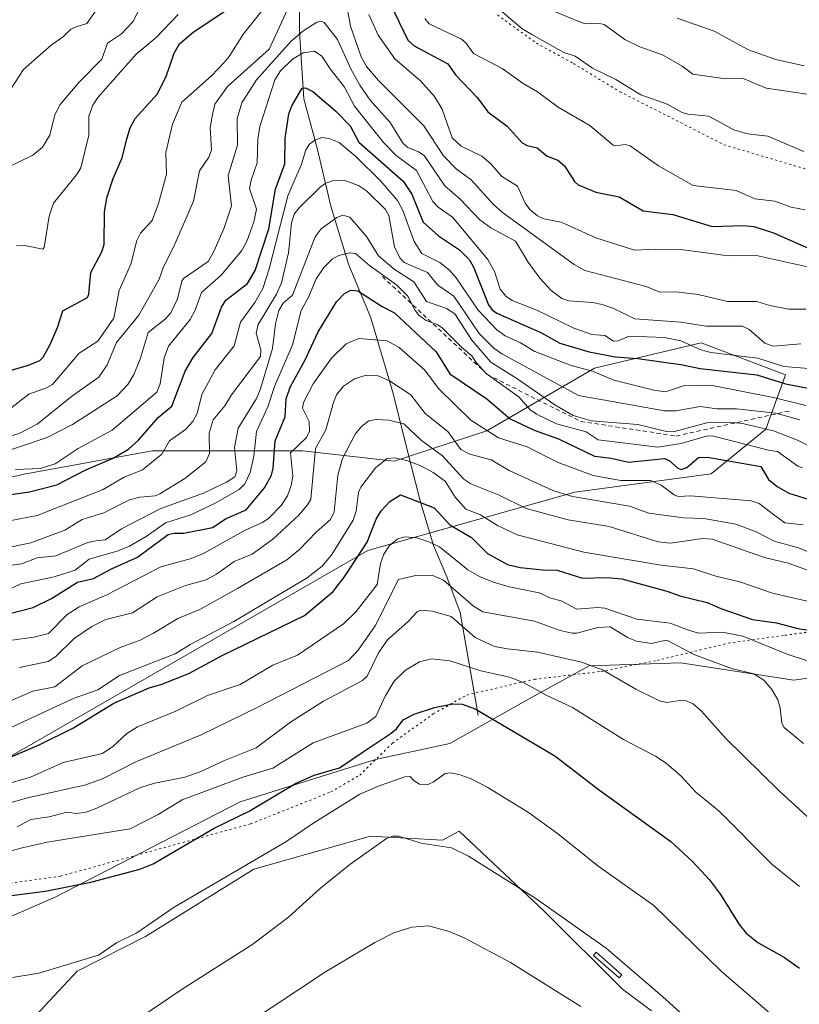
# Model space of a CAD drawing. Units: metres. Extents: x 654632 to 658084, y 4755622 to 4758013.
# Drawn here: x 655104 to 655288, y 4756040 to 4756274 of the extents above; entities that cross this region are included whole.
import ezdxf

# ---------------------------------------------------------------- set-up
doc = ezdxf.new("R2010")
doc.units = ezdxf.units.M
doc.header["$MEASUREMENT"] = 0
doc.linetypes.add('DGN Style 2', pattern=[1.648017, 0.98881, -0.659207])
doc.linetypes.add('DGN Style 5', pattern=[1.153612, 0.494405, -0.659207])
for name, color, linetype, lineweight in [('Arbolado forestal CxS', 92, 'Continuous', 0), ('Corriente natural lineal', 142, 'Continuous', 13), ('Curva de nivel maestra', 30, 'Continuous', 30), ('Curva de nivel normal', 30, 'Continuous', 0), ('Escarpado lineal', 30, 'DGN Style 2', 0), ('Estanque Cxs', 5, 'Continuous', 0), ('Pastizal CxS', 92, 'Continuous', 0), ('Prado CxS', 92, 'Continuous', 0), ('Roquedo CxS', 135, 'Continuous', 0), ('Vía pecuaria eje', 92, 'DGN Style 5', 0)]:
    doc.layers.add(name, color=color, linetype=linetype, lineweight=lineweight)

msp = doc.modelspace()

# ---------------------------------------------------------------- linework, layer by layer
at = {"layer": 'Arbolado forestal CxS', "color": 92, "linetype": 'Continuous', "lineweight": 0}
for points in [[(655080.4219, 4756086.8165, 994.8667), (655186.2717, 4756147.7955, 1000.199), (655235.3489, 4756161.6249, 1017.5531), (655267.6085, 4756165.9563, 1025.2975), (655280.5723, 4756176.5873, 1037.2469), (655285.1925, 4756189.4619, 1053.463), (655265.2171, 4756197.0091, 1057.804), (655240.0095, 4756191.0233, 1048.6446), (655214.4867, 4756176.1297, 1020.7094), (655192.4991, 4756168.9891, 1006.0563), (655170.8025, 4756171.3903, 1020.7735), (655135.2093, 4756171.3875, 1049.0572), (655104.8997, 4756165.8561, 1055.5085), (655087.8761, 4756162.0693, 1057.1573)], [(655087.8761, 4756162.0693, 1057.1573), (655104.8997, 4756165.8561, 1055.5085), (655135.2093, 4756171.3875, 1049.0572), (655170.8025, 4756171.3903, 1020.7735), (655192.4991, 4756168.9891, 1006.0563), (655214.4867, 4756176.1297, 1020.7094), (655240.0095, 4756191.0233, 1048.6446), (655265.2171, 4756197.0091, 1057.804), (655285.1925, 4756189.4619, 1053.463), (655280.5723, 4756176.5873, 1037.2469), (655267.6085, 4756165.9563, 1025.2975), (655235.3489, 4756161.6249, 1017.5531), (655186.2717, 4756147.7955, 1000.199), (655080.4219, 4756086.8165, 994.8667)], [(654881.6571, 4756083.7055, 1016.8538), (654902.1875, 4756076.6283, 1002.844), (654920.2819, 4756068.3795, 993.7222), (654932.5257, 4756063.7333, 988.7078), (654940.3723, 4756057.6595, 984.5513), (654969.5487, 4756059.3381, 977.8911), (654993.0131, 4756060.8129, 974.7376), (655010.1289, 4756062.0607, 974.4294), (655014.8007, 4756055.8737, 971.697), (655020.1545, 4756048.4387, 968.6302), (655027.3881, 4756041.7077, 966.0079), (655055.7247, 4756049.0755, 969.4212), (655091.6771, 4756056.7171, 972.7965), (655112.3277, 4756065.7167, 975.0092), (655132.2967, 4756075.9623, 976.7835), (655156.0053, 4756088.2499, 977.8244), (655188.0577, 4756098.2923, 974.7525), (655205.7175, 4756102.1011, 972.4689), (655225.0295, 4756112.9599, 979.0813), (655238.7421, 4756120.4405, 985.4722), (655260.3247, 4756121.2123, 989.3795), (655287.1681, 4756117.0893, 992.1587), (655298.5489, 4756118.7669, 995.5049)], [(655298.5489, 4756118.7669, 995.5049), (655287.1681, 4756117.0893, 992.1587), (655260.3247, 4756121.2123, 989.3795), (655238.7421, 4756120.4405, 985.4722), (655225.0295, 4756112.9599, 979.0813), (655205.7175, 4756102.1011, 972.4689), (655188.0577, 4756098.2923, 974.7525), (655156.0053, 4756088.2499, 977.8244), (655132.2967, 4756075.9623, 976.7835), (655112.3277, 4756065.7167, 975.0092), (655091.6771, 4756056.7171, 972.7965), (655055.7247, 4756049.0755, 969.4212), (655027.3881, 4756041.7077, 966.0079), (655020.1545, 4756048.4387, 968.6302), (655014.8007, 4756055.8737, 971.697), (655010.1289, 4756062.0607, 974.4294), (654993.0131, 4756060.8129, 974.7376), (654969.5487, 4756059.3381, 977.8911), (654940.3723, 4756057.6595, 984.5513), (654932.5257, 4756063.7333, 988.7078), (654920.2819, 4756068.3795, 993.7222), (654902.1875, 4756076.6283, 1002.844)]]:
    msp.add_polyline3d(points, dxfattribs=at)
at = {"layer": 'Corriente natural lineal', "color": 142, "linetype": 'Continuous', "lineweight": 13}
msp.add_polyline3d([(655181, 4756379, 1095.5024), (655173.2496, 4756353.2497, 1095.4131), (655175.3663, 4756337.3747, 1091.8653), (655175.3663, 4756323.6163, 1085.0052), (655175.3663, 4756310.9163, 1077.5885), (655172.1912, 4756298.2163, 1071.3451), (655170.0746, 4756285.5163, 1067.312), (655170.0746, 4756270.6996, 1062.0034), (655171.1329, 4756254.8245, 1050.8691), (655174.3079, 4756243.1828, 1045.9926), (655177.4829, 4756229.4245, 1037.8154), (655181.7163, 4756215.6661, 1029.9783), (655187.0079, 4756202.9661, 1023.8806), (655192.2996, 4756184.9744, 1014.541), (655195.4746, 4756172.2744, 1008.2998), (655198.6496, 4756159.5743, 1000.9479), (655201.8246, 4756148.991, 995.4812), (655204.9996, 4756141.5826, 992.4921), (655208.1747, 4756133.116, 987.5004), (655209.233, 4756126.7659, 984.1036), (655212.408, 4756108.7742, 975.0244)], dxfattribs=at)
at = {"layer": 'Curva de nivel maestra', "color": 30, "linetype": 'Continuous', "lineweight": 30, "flags": 128}
for points, elevation in [([(655186.27, 4756288.4601), (655195.72, 4756268.7601), (655197.28, 4756267.4401), (655205.24, 4756263.1501), (655207.02, 4756260.5001), (655212.25, 4756255.0601), (655214.68, 4756251.7501), (655219.25, 4756248.3701), (655222.83, 4756244.3901), (655224.02, 4756243.7701), (655226.4, 4756243.2401), (655228.73, 4756241.2301), (655231.3, 4756240.3301), (655232.85, 4756238.9401), (655235.27, 4756235.2401), (655236.14, 4756234.4301), (655240.26, 4756232.7301), (655245.79, 4756231.6001), (655251.52, 4756228.2801), (655258.55, 4756227.4201), (655267.83, 4756224.5801), (655275.3, 4756224.8201), (655277.72, 4756224.5901), (655282.36, 4756223.1201), (655290.28, 4756219.6301)], 1075), ([(655099.03, 4756189.7501), (655105.85, 4756191.7601), (655108.59, 4756192.8701), (655109.38, 4756193.6101), (655110.96, 4756196.4801), (655112.77, 4756200.6301), (655114.03, 4756204.6401), (655119.86, 4756207.7401), (655120.22, 4756208.5801), (655120.68, 4756213.6601), (655123.28, 4756218.6001), (655123.79, 4756220.3001), (655123.91, 4756227.9901), (655124.47, 4756231.3801), (655125.94, 4756235.9701), (655128.06, 4756240.8801), (655129.07, 4756245.0101), (655129.95, 4756247.9601), (655131.13, 4756250.1501), (655136.35, 4756255.9701), (655138.51, 4756260.1401), (655140.39, 4756265.6601), (655141.7, 4756267.8701), (655144.87, 4756270.6701), (655154.02, 4756276.7001)], 1075), ([(655098.3, 4756160.6001), (655106.11, 4756161.7201), (655112.61, 4756163.3401), (655119.5, 4756166.9301), (655125.94, 4756169.7001), (655129.57, 4756171.8501), (655131.98, 4756173.9801), (655136.58, 4756179.3401), (655139.84, 4756182.0401), (655142.98, 4756190.3101), (655144.92, 4756193.5801), (655149.36, 4756199.2301), (655151.65, 4756205.4701), (655152.64, 4756207.1501), (655157.76, 4756211.1101), (655159.59, 4756214.1601), (655162.8, 4756224.0401), (655164.44, 4756233.4001), (655166.63, 4756239.4601), (655166.66, 4756245.5201), (655167.54, 4756251.3101), (655168.26, 4756253.2101), (655170.71, 4756257.4001), (655171.53, 4756257.4701), (655173.25, 4756256.5801), (655178.64, 4756252.0401), (655182.13, 4756248.4301), (655184.17, 4756244.6101), (655194.63, 4756235.3201), (655196.73, 4756232.2401), (655199.41, 4756225.6001), (655203.04, 4756222.3901), (655207.97, 4756219.0401), (655210.35, 4756216.6901), (655211.4, 4756214.8001), (655214.88, 4756206.0101), (655215.7, 4756204.8301), (655216.85, 4756204.0501), (655227.41, 4756199.4101), (655231.77, 4756196.9201), (655238.75, 4756194.8901), (655244.88, 4756193.7301), (655250.28, 4756193.3301), (655260.93, 4756191.8101), (655264.98, 4756190.9001), (655278.41, 4756189.4101), (655285.25, 4756187.3401), (655292.29, 4756185.9401)], 1050), ([(655095.83, 4756131.4801), (655107.02, 4756134.2601), (655111.3, 4756136.4201), (655117.49, 4756140.3301), (655121.28, 4756141.1501), (655125.55, 4756143.4701), (655131.74, 4756146.2001), (655139, 4756151.6301), (655140.36, 4756151.9501), (655142.68, 4756151.8801), (655149.44, 4756153.2901), (655152.71, 4756155.3501), (655157.49, 4756157.4301), (655161.82, 4756162.6401), (655163.49, 4756165.6501), (655163.87, 4756167.3001), (655164.34, 4756173.8301), (655166.72, 4756179.4901), (655166.97, 4756183.7301), (655167.84, 4756186.4901), (655171.38, 4756192.8701), (655174.52, 4756199.6101), (655178.86, 4756206.7001), (655180.76, 4756208.6801), (655182.24, 4756209.4901), (655183.92, 4756209.3301), (655189.68, 4756205.6201), (655192.59, 4756204.1101), (655202.47, 4756194.9201), (655205.72, 4756189.7001), (655214.47, 4756183.7701), (655219.97, 4756178.9801), (655225.66, 4756176.3201), (655231.41, 4756174.3001), (655239.99, 4756170.1401), (655243.91, 4756169.6801), (655248, 4756168.7501), (655256.54, 4756169.6301), (655257.63, 4756169.1101), (655259.7, 4756167.2801), (655260.56, 4756167.0001), (655261.83, 4756167.4901), (655264.65, 4756169.8201), (655266.73, 4756169.9401), (655279.39, 4756167.7101), (655281.17, 4756164.6201), (655283.22, 4756162.9401), (655285.99, 4756161.4301), (655291.84, 4756159.5501)], 1025), ([(655101.2, 4756098.6501), (655108.43, 4756101.7401), (655116.53, 4756105.7701), (655126.07, 4756111.6101), (655134.45, 4756115.2601), (655137.5, 4756116.1001), (655143.84, 4756118.6201), (655151.8, 4756122.8901), (655171.3, 4756132.3801), (655178.09, 4756138.1201), (655180.89, 4756141.7801), (655186.11, 4756149.7801), (655188.24, 4756155.2301), (655189.43, 4756157.2201), (655191.47, 4756159.4401), (655194.04, 4756161.0001), (655201.96, 4756157.9301), (655205.72, 4756153.9101), (655210.86, 4756150.8501), (655214.66, 4756147.0801), (655219.34, 4756144.5001), (655222.38, 4756143.7801), (655227.73, 4756143.2001), (655231.17, 4756143.1801), (655237.1, 4756141.2701), (655242.87, 4756141.3801), (655246.42, 4756141.1101), (655257.08, 4756138.1701), (655260.16, 4756137.1001), (655266.65, 4756135.5201), (655269.89, 4756134.0301), (655277.39, 4756131.4701), (655283.1, 4756130.6901), (655288.11, 4756129.3301), (655296.79, 4756127.9401)], 1000), ([(655097.52, 4756065.5201), (655109.8, 4756067.0401), (655120.68, 4756069.2301), (655132.3, 4756072.2601), (655135.4, 4756073.5201), (655149.87, 4756081.9701), (655158.19, 4756086.0701), (655169.15, 4756092.5701), (655173.56, 4756094.5401), (655179.56, 4756096.3101), (655185.16, 4756100.1201), (655191.84, 4756104.5001), (655193.07, 4756105.5401), (655194.67, 4756107.6501), (655197.26, 4756109.0401), (655202.05, 4756110.5801), (655206.42, 4756111.5001), (655208.63, 4756111.3501), (655211.73, 4756110.3101), (655230.55, 4756099.1801), (655241.19, 4756091.0301), (655258.08, 4756078.8501), (655263.22, 4756074.1101), (655267.18, 4756069.7901), (655269.83, 4756066.3201), (655274.23, 4756059.1501), (655275.93, 4756057.1301), (655278.68, 4756054.9001), (655284.99, 4756051.3901), (655288.53, 4756048.7901)], 975)]:
    msp.add_lwpolyline(points, dxfattribs=dict(at, elevation=elevation))
at = {"layer": 'Curva de nivel normal', "color": 30, "linetype": 'Continuous', "lineweight": 0, "flags": 128}
for points, elevation in [([(655163.44, 4756278.59), (655156.79, 4756270.28), (655153.44, 4756264.84), (655152.27, 4756263.44), (655149.27, 4756260.31), (655142.25, 4756254.09), (655139.98, 4756248.83), (655138.46, 4756242.09), (655138.57, 4756237), (655136.69, 4756230.06), (655135.18, 4756226.05), (655132.46, 4756222.98), (655131.59, 4756221.26), (655130.12, 4756215.69), (655127.38, 4756209.44), (655126.12, 4756202.83), (655122.29, 4756197.45), (655117.93, 4756194.59), (655111.54, 4756187.13), (655110.19, 4756186.32), (655105.98, 4756184.83), (655101.31, 4756181.19)], 1070), ([(655168.29, 4756278.31), (655162.89, 4756266.64), (655153.06, 4756257.76), (655150.01, 4756253.61), (655149.46, 4756251.1), (655148.91, 4756248.07), (655149.23, 4756242.68), (655148.61, 4756241.02), (655146.37, 4756237.75), (655144.94, 4756230.59), (655140.22, 4756219.66), (655137.89, 4756215.05), (655136.88, 4756212.12), (655132.05, 4756203.61), (655126.72, 4756197.13), (655124.51, 4756191.8), (655122.52, 4756188.89), (655116.09, 4756184.34), (655107.96, 4756177.73), (655103.86, 4756175.6), (655101.61, 4756174.92)], 1065), ([(655290.02, 4756205.02), (655285.94, 4756205.03), (655281.53, 4756205.87), (655278.45, 4756206.82), (655271.47, 4756206.82), (655264.56, 4756208.46), (655259.27, 4756209.1), (655255.44, 4756209.01), (655252.19, 4756210.37), (655237.72, 4756214.16), (655235.16, 4756215.6), (655218.17, 4756227.93), (655215.92, 4756229.94), (655210.77, 4756235.68), (655207.18, 4756238.24), (655204.21, 4756241.34), (655199.53, 4756248.43), (655188.81, 4756259.19), (655185.93, 4756262.5), (655184.72, 4756264.83), (655182.15, 4756272.04), (655180.89, 4756278.99)], 1065), ([(655100.92, 4756238.58), (655106.9, 4756241.52), (655109.2, 4756243.41), (655110.96, 4756246.24), (655112.15, 4756251.06), (655113.38, 4756253.48), (655117.89, 4756258.78), (655123.24, 4756264.23), (655124.59, 4756268.06), (655127.94, 4756270.28), (655130.58, 4756273.09), (655132.59, 4756276.94)], 1085), ([(655121.73, 4756275.6), (655119.74, 4756272.73), (655117.22, 4756271.94), (655115.91, 4756271.33), (655114.22, 4756269.64), (655111.24, 4756267.58), (655104.67, 4756261.82), (655101.63, 4756257.05)], 1090), ([(655218.08, 4756275.43), (655222.75, 4756271.52), (655225.12, 4756270.06), (655232.7, 4756265.86), (655235.43, 4756264.96), (655239.47, 4756262.12), (655245.05, 4756259.42), (655250.92, 4756255.79), (655257.22, 4756253.58), (655260.75, 4756251.59), (655262.07, 4756251.23), (655267.05, 4756250.77), (655273, 4756247.48), (655276.19, 4756246.55), (655281.02, 4756246), (655289.58, 4756242.36)], 1085), ([(655293.6, 4756255.46), (655280.63, 4756257.36), (655275.02, 4756259.78), (655270.45, 4756259.67), (655263.25, 4756260.69), (655260.74, 4756262.59), (655256.11, 4756265.27), (655250.72, 4756267.2), (655247.19, 4756268.92), (655242.24, 4756272.45), (655240.84, 4756272.76), (655237.83, 4756272.65), (655236.64, 4756272.98), (655230.52, 4756275.51)], 1090), ([(655097.33, 4756170.23), (655110.33, 4756174.59), (655116.28, 4756177.68), (655126.9, 4756184.48), (655129.39, 4756187.12), (655130.83, 4756189.48), (655132.32, 4756193.12), (655134.26, 4756199.49), (655138.3, 4756202.63), (655139.6, 4756204.14), (655141.22, 4756207.43), (655142.22, 4756211.63), (655142.62, 4756212.29), (655148.49, 4756216.33), (655149.99, 4756219.01), (655152.26, 4756224.29), (655154.01, 4756229.48), (655153.2, 4756236.7), (655155.44, 4756243.85), (655155.34, 4756250.15), (655156.42, 4756253.89), (655159.87, 4756259.31), (655168.06, 4756268.41), (655170.84, 4756270.89), (655174.19, 4756273.01), (655175.25, 4756273.26), (655175.93, 4756272.9), (655179.08, 4756268.89), (655182.31, 4756261.79), (655184.38, 4756258.06), (655186.87, 4756254.53), (655191.6, 4756249.23), (655194.65, 4756244.26), (655195.74, 4756243.31), (655198.26, 4756242.32), (655199.63, 4756241.4), (655204.48, 4756234.25), (655208.13, 4756231.08), (655212.81, 4756226.17), (655215.43, 4756224.28), (655221.26, 4756221.15), (655224.3, 4756216.11), (655227.03, 4756212.37), (655229.72, 4756209.42), (655232.21, 4756207.56), (655233.86, 4756206.95), (655239.51, 4756206.59), (655241.76, 4756206.13), (655244.33, 4756205.24), (655249.54, 4756202.74), (655260.45, 4756201.9), (655266.45, 4756200.99), (655275.02, 4756201), (655276.65, 4756200.19), (655280.35, 4756196.92), (655282.27, 4756196.22), (655288.88, 4756196.8)], 1060), ([(655141.36, 4756274.81), (655136.11, 4756269.4), (655131.42, 4756265.44), (655122.29, 4756255.2), (655121.12, 4756253.34), (655120.18, 4756250.75), (655120.16, 4756246.21), (655118.25, 4756238.53), (655117.28, 4756236.83), (655111.78, 4756230.15), (655110.76, 4756227), (655109.63, 4756219.65), (655109.27, 4756219.24), (655105, 4756220.09), (655103.06, 4756219.99)], 1080), ([(655296.11, 4756213.75), (655278.34, 4756217.7), (655271.61, 4756217.67), (655260.43, 4756219.12), (655254.36, 4756219.24), (655249.45, 4756218.97), (655240.32, 4756221.88), (655232.04, 4756225.61), (655227.95, 4756226.44), (655226.47, 4756227.12), (655224.69, 4756228.65), (655223.54, 4756230.15), (655221.74, 4756234.15), (655217.92, 4756236.48), (655215.39, 4756239.44), (655213.29, 4756241.22), (655208.35, 4756243.64), (655206.25, 4756245.59), (655203.85, 4756252.4), (655202.09, 4756255.43), (655198.83, 4756259.03), (655192.7, 4756264.29), (655188.69, 4756269.91), (655186.55, 4756274.81)], 1070), ([(655289.9, 4756228.52), (655286.55, 4756229.18), (655282.73, 4756230.56), (655277.96, 4756231.16), (655273.51, 4756233.09), (655263.35, 4756234.32), (655255.11, 4756238.97), (655248.46, 4756243.68), (655247.21, 4756244.02), (655244.84, 4756243.7), (655244.41, 4756243.89), (655238.87, 4756248.51), (655231.33, 4756252.85), (655226.5, 4756256.54), (655223.05, 4756258.5), (655218.1, 4756262.06), (655211.33, 4756265.56), (655209.5, 4756268.09), (655208.5, 4756268.95), (655200.78, 4756272.61), (655199.76, 4756273.86)], 1080), ([(655289.64, 4756262.69), (655282.95, 4756264.18), (655276.47, 4756266.43), (655268.29, 4756270.89), (655259.57, 4756273.93)], 1095), ([(655295.63, 4756190.58), (655284.79, 4756191.44), (655278.69, 4756193.35), (655267.51, 4756194.71), (655265.2, 4756195.38), (655260.44, 4756197.48), (655256.57, 4756198.31), (655248.16, 4756198.62), (655245.57, 4756197.46), (655244.48, 4756197.42), (655242.42, 4756198.75), (655239.34, 4756199.02), (655235.11, 4756200.52), (655226.35, 4756204.78), (655220.49, 4756207.07), (655218.96, 4756208.09), (655217.63, 4756209.74), (655216.29, 4756213.91), (655214.72, 4756216.79), (655206.31, 4756226.84), (655202.97, 4756229.17), (655201.66, 4756230.51), (655197.83, 4756237.87), (655192.96, 4756241.38), (655189.98, 4756244.47), (655183.13, 4756253.1), (655180.77, 4756257.61), (655177.35, 4756261.93), (655175.39, 4756264.97), (655173.63, 4756266.18), (655170.99, 4756265.72), (655168.4, 4756264.23), (655165.62, 4756261.49), (655164.27, 4756259.31), (655160.68, 4756248.26), (655160.25, 4756245.26), (655160.1, 4756239.69), (655158.61, 4756235.59), (655158.22, 4756233.57), (655159.9, 4756228.67), (655159.31, 4756225.7), (655157.69, 4756221.26), (655156.39, 4756218.94), (655151.57, 4756213.06), (655146.85, 4756208.92), (655145.34, 4756204.76), (655144.16, 4756202.51), (655139.09, 4756196.24), (655138.03, 4756193.48), (655137.06, 4756187.33), (655136.28, 4756185.35), (655125.71, 4756176.34), (655117.64, 4756172), (655112.22, 4756168.37), (655108.75, 4756167.2), (655102.81, 4756167)], 1055), ([(655290.04, 4756182.2), (655282.71, 4756183.99), (655267.51, 4756187.02), (655261.07, 4756186.86), (655256.83, 4756185.44), (655254.04, 4756185.78), (655244.53, 4756188.15), (655239.51, 4756190.32), (655234.44, 4756191.65), (655225.87, 4756194.98), (655222.44, 4756197.01), (655218.84, 4756198.66), (655216.84, 4756200.08), (655212.43, 4756204.75), (655207.24, 4756212.44), (655205.65, 4756214.28), (655203.36, 4756216.02), (655199.09, 4756218.2), (655197.26, 4756221.02), (655194.53, 4756228.41), (655193.31, 4756230.73), (655189.35, 4756235.3), (655183.44, 4756241.17), (655179.48, 4756244.51), (655177.08, 4756245.48), (655175.4, 4756245.67), (655173.76, 4756245.08), (655172.46, 4756244.07), (655171.59, 4756242.78), (655170.58, 4756239.33), (655167.3, 4756231.88), (655162.94, 4756214.57), (655161.42, 4756209.92), (655159.51, 4756206.57), (655156.1, 4756201.95), (655154.64, 4756196.31), (655150.13, 4756190.61), (655146.94, 4756184.81), (655145.88, 4756180.3), (655144.82, 4756178.37), (655143.12, 4756176.47), (655139.32, 4756173.78), (655137.5, 4756170.62), (655132.93, 4756166.93), (655128.36, 4756165.08), (655123.58, 4756162.26), (655107.96, 4756156.07), (655101.39, 4756154.83)], 1045), ([(655096.85, 4756147.63), (655106.43, 4756149.61), (655114.48, 4756152.64), (655118.62, 4756155.13), (655123.73, 4756156.7), (655129.78, 4756159.8), (655132.27, 4756160.42), (655135.88, 4756160.74), (655137.04, 4756161.24), (655142.96, 4756164.83), (655147.9, 4756168.81), (655148.79, 4756170.78), (655148.65, 4756175.61), (655149.65, 4756178.78), (655152.41, 4756182.1), (655153.97, 4756184.72), (655160.85, 4756193.79), (655160.89, 4756195.34), (655159.85, 4756199.32), (655160.32, 4756201.34), (655164.61, 4756208.54), (655165.8, 4756211.24), (655167.5, 4756218.32), (655168.2, 4756225.47), (655168.83, 4756227.5), (655169.9, 4756228.92), (655174.95, 4756233.88), (655176.2, 4756234.78), (655177.88, 4756235.45), (655180.85, 4756235.52), (655184.06, 4756234.31), (655185.96, 4756233.02), (655190.46, 4756228.63), (655191.25, 4756227.21), (655192.63, 4756219.79), (655193.82, 4756217.13), (655194.9, 4756216.02), (655200.45, 4756213.66), (655202.86, 4756210.7), (655206.65, 4756208.07), (655212.63, 4756199.25), (655216.09, 4756195.77), (655218.05, 4756194.41), (655236.22, 4756184.57), (655256.54, 4756180.87), (655259.25, 4756180.94), (655264.99, 4756181.9), (655269.06, 4756181.39), (655273.65, 4756181.36), (655282.9, 4756180.35), (655288.59, 4756178.78)], 1040), ([(655099.37, 4756143.93), (655104.26, 4756144.67), (655107.93, 4756146.04), (655112.33, 4756146.53), (655119.92, 4756149.69), (655121.92, 4756150.09), (655124.09, 4756150.37), (655127.96, 4756152.97), (655137.26, 4756157.79), (655147.37, 4756161.36), (655152.82, 4756163.98), (655154.75, 4756165.26), (655155.24, 4756166.71), (655154.69, 4756172.23), (655155.57, 4756176.77), (655159.87, 4756183.82), (655160.88, 4756186.1), (655163.72, 4756195.71), (655164.44, 4756201.56), (655165.2, 4756204.72), (655166.25, 4756206.39), (655168.47, 4756208.35), (655173.84, 4756222.16), (655175.23, 4756224.01), (655178.95, 4756226.74), (655180.34, 4756227.31), (655182.05, 4756226.77), (655185.97, 4756222.23), (655188.81, 4756217.64), (655192.5, 4756214.51), (655197.14, 4756211.45), (655200.17, 4756206.81), (655204.9, 4756205.17), (655206.86, 4756203.9), (655210.94, 4756197.67), (655215.41, 4756192.43), (655221.61, 4756188.58), (655230.54, 4756182.31), (655234.92, 4756179.8), (655239.22, 4756178.51), (655250.25, 4756177.68), (655257.31, 4756175.89), (655258.93, 4756176.01), (655266.62, 4756178.05), (655272.05, 4756178.18), (655275.05, 4756177.88), (655282.4, 4756176.15), (655288.04, 4756173.94), (655293.11, 4756171.43)], 1035), ([(655097.54, 4756136.8), (655104.06, 4756139.89), (655111.94, 4756141.59), (655116.96, 4756143.15), (655120.27, 4756145.76), (655127.16, 4756147.76), (655129.78, 4756148.84), (655133.78, 4756151.1), (655138.32, 4756154.34), (655144.36, 4756156.24), (655150.1, 4756159.03), (655155.83, 4756162.28), (655157.11, 4756163.64), (655158.39, 4756166.27), (655159.29, 4756170.13), (655159.87, 4756176.02), (655162.56, 4756181.88), (655164.17, 4756186.66), (655168.43, 4756196.55), (655170.45, 4756204.69), (655172.28, 4756208.02), (655174.06, 4756212.21), (655175.82, 4756214.88), (655177.82, 4756216.87), (655179.39, 4756217.71), (655181.94, 4756218.37), (655183.39, 4756218.18), (655186.66, 4756215.37), (655193.05, 4756210.78), (655195.84, 4756208.01), (655197.36, 4756204.88), (655198.33, 4756203.58), (655200.06, 4756202.33), (655202.85, 4756201.29), (655203.9, 4756200.58), (655208.45, 4756195.97), (655210.95, 4756193.97), (655211.91, 4756192.34), (655214.34, 4756189.78), (655222.15, 4756184.14), (655224.7, 4756181.17), (655226.21, 4756180.08), (655230.96, 4756177.85), (655237.97, 4756175.95), (655240.88, 4756174.07), (655254.95, 4756172.27), (655260.51, 4756173.18), (655266.76, 4756174.95), (655268.18, 4756174.93), (655281.54, 4756171.49), (655283.34, 4756171.29), (655288.17, 4756167.78), (655289.22, 4756167.43)], 1030), ([(655101.4, 4756126.47), (655107.19, 4756127.3), (655110.65, 4756128.16), (655115.01, 4756132.61), (655117.87, 4756134.46), (655124.43, 4756137.3), (655137.25, 4756143.97), (655144.2, 4756145.87), (655147.16, 4756147.05), (655157.22, 4756152.62), (655161.29, 4756154.41), (655162.86, 4756155.49), (655165.76, 4756158.44), (655167.21, 4756160.78), (655168.12, 4756163.24), (655168.49, 4756165.44), (655167.97, 4756170.92), (655171.78, 4756174.57), (655172.45, 4756176.09), (655172.36, 4756178.37), (655170.8, 4756181.54), (655171, 4756182.86), (655173.3, 4756187.32), (655177.67, 4756193.39), (655181.16, 4756196.78), (655184.17, 4756198.02), (655190.84, 4756197.49), (655193.67, 4756195.89), (655199.7, 4756190.66), (655203.13, 4756186.15), (655210.68, 4756178.72), (655217.21, 4756174.52), (655224.06, 4756172.4), (655231.38, 4756168.68), (655239.65, 4756165.61), (655246.24, 4756164.41), (655253.27, 4756164.42), (655255.79, 4756163.3), (655258.83, 4756160.97), (655259.77, 4756160.63), (655262.78, 4756160.77), (655277.12, 4756159.58), (655279, 4756158.93), (655282.03, 4756156.59), (655285.1, 4756154.35), (655289.37, 4756153.85)], 1020), ([(655296.75, 4756144.93), (655288.3, 4756148.45), (655282.55, 4756150), (655278.27, 4756152.22), (655273.43, 4756154.04), (655265.89, 4756155.41), (655261.07, 4756155.58), (655252.87, 4756156.68), (655248.24, 4756158.29), (655234.78, 4756160.6), (655230.08, 4756162.03), (655219.78, 4756166.74), (655215.46, 4756169.27), (655210.43, 4756170.65), (655208.32, 4756171.71), (655205.24, 4756176.01), (655199.87, 4756180.25), (655196.47, 4756184.69), (655191.39, 4756188), (655188.7, 4756189.21), (655185.86, 4756189.37), (655183.13, 4756188.5), (655180.52, 4756186.72), (655178.89, 4756184.68), (655178.12, 4756182.9), (655176.35, 4756176.42), (655173.9, 4756172.01), (655172.76, 4756160), (655172.02, 4756158.65), (655169.9, 4756156.14), (655163.74, 4756150.48), (655158.88, 4756146.92), (655154.64, 4756145.23), (655150.46, 4756142.2), (655147.95, 4756140.85), (655143.05, 4756139.52), (655136.36, 4756136.82), (655130.5, 4756133), (655124.2, 4756131.42), (655120.92, 4756129.82), (655116.74, 4756126.94), (655112.4, 4756122.72), (655110.52, 4756121.47), (655103.79, 4756120.06)], 1015), ([(655291.81, 4756142.65), (655285.86, 4756144.8), (655280.27, 4756146.17), (655267.89, 4756150.46), (655265.63, 4756150.64), (655257.92, 4756149.57), (655255.05, 4756149.83), (655243.46, 4756153.51), (655233.73, 4756155.09), (655223.75, 4756157.74), (655217.43, 4756160.95), (655210.68, 4756163.61), (655209.04, 4756164.73), (655207.19, 4756166.66), (655204, 4756170.22), (655199.01, 4756173.89), (655194.8, 4756177.85), (655191.25, 4756178.73), (655188.26, 4756178.87), (655186.49, 4756178.5), (655184.86, 4756177.29), (655183.24, 4756175.38), (655180.24, 4756169.62), (655179.17, 4756165.63), (655178.34, 4756156.95), (655177.42, 4756155.12), (655174.04, 4756152.16), (655170.09, 4756148.06), (655167.06, 4756145.61), (655155.42, 4756138.77), (655146.47, 4756133.85), (655141.25, 4756131.67), (655135.48, 4756128.18), (655132.38, 4756126.57), (655127.58, 4756124.82), (655118.6, 4756120.51), (655112.09, 4756115.5), (655106.92, 4756114.48), (655101.63, 4756112.18)], 1010), ([(655294.85, 4756134.79), (655282.12, 4756137.66), (655274.42, 4756140.35), (655268.75, 4756141.76), (655263.45, 4756143.49), (655255.73, 4756144.34), (655237.47, 4756147.42), (655221.68, 4756151.53), (655216.99, 4756153.7), (655212.99, 4756156.24), (655209.47, 4756157.61), (655206.98, 4756160.44), (655204.58, 4756164.24), (655201.74, 4756166.31), (655198.8, 4756167.86), (655195.54, 4756169.1), (655192.58, 4756169.78), (655190.88, 4756169.59), (655188.16, 4756167.48), (655184.59, 4756162.83), (655184.05, 4756161.53), (655183.5, 4756157.11), (655182.82, 4756154.98), (655177.71, 4756146.86), (655175.45, 4756144.07), (655171.89, 4756141.33), (655154.56, 4756130.96), (655144.21, 4756125.56), (655140.66, 4756123.33), (655127.48, 4756118.15), (655122.29, 4756114.81), (655116.73, 4756112.84), (655099.2, 4756104.65)], 1005), ([(655294.75, 4756120.2), (655285.59, 4756123.21), (655275.12, 4756127.54), (655270.31, 4756128.46), (655264.58, 4756128.22), (655262.23, 4756128.9), (655257.87, 4756130.59), (655250.01, 4756131.51), (655242.46, 4756134.16), (655240.65, 4756134.33), (655235.79, 4756133.91), (655232.07, 4756135.86), (655229.65, 4756136.51), (655226.88, 4756137.81), (655219.76, 4756139.23), (655216.01, 4756140.32), (655212.72, 4756141.63), (655209.95, 4756143.2), (655203.22, 4756148.64), (655200.76, 4756149.85), (655197.89, 4756150.78), (655195.09, 4756151.08), (655193.38, 4756150.59), (655191.38, 4756148.96), (655190.06, 4756146.92), (655189.29, 4756144.74), (655188.49, 4756139.76), (655183.5, 4756133.34), (655180.55, 4756130.44), (655169.61, 4756122.99), (655163.79, 4756120.63), (655156.01, 4756116.05), (655148.32, 4756113.46), (655140.79, 4756109.71), (655131.75, 4756106.04), (655129.2, 4756104.47), (655125.88, 4756101.36), (655123.4, 4756099.71), (655114.08, 4756097.55), (655106.34, 4756094.08), (655099.81, 4756092.17)], 995), ([(655083.38, 4756082.8), (655105.67, 4756089.21), (655119.46, 4756092.28), (655123.54, 4756093.77), (655131.33, 4756097.75), (655146.79, 4756104.13), (655160.19, 4756110.66), (655181.7, 4756121.74), (655183.99, 4756124.16), (655188.05, 4756129.95), (655193.55, 4756140.91), (655198, 4756141.95), (655201.67, 4756141.92), (655204.24, 4756140.81), (655211.28, 4756134.64), (655213.54, 4756133.28), (655225.73, 4756131.08), (655231.85, 4756128.84), (655234.72, 4756128.18), (655235.77, 4756128.2), (655240.8, 4756129.53), (655243.72, 4756129.73), (655247.98, 4756127.09), (655249.91, 4756126.34), (655253.45, 4756125.79), (655256.58, 4756126.48), (655257.46, 4756126.37), (655263.34, 4756123.23), (655272.42, 4756119.81), (655277.73, 4756118.55), (655280.09, 4756117.09), (655281.95, 4756114.86), (655283.38, 4756112.41), (655283.96, 4756110.45), (655284.34, 4756106.88), (655284.91, 4756105.88), (655289.46, 4756102.08)], 990), ([(655296.95, 4756078.73), (655283.81, 4756090.81), (655271.07, 4756103.28), (655265.35, 4756109.74), (655263.33, 4756111.45), (655261.73, 4756112.21), (655260.22, 4756112.28), (655257.1, 4756111.77), (655255.37, 4756112.19), (655249.76, 4756114.97), (655241.85, 4756119.55), (655236.87, 4756121.33), (655226.47, 4756123.75), (655219.37, 4756124.48), (655216.3, 4756125.09), (655211.7, 4756127.22), (655206, 4756132.19), (655201.5, 4756133.42), (655198.73, 4756133.64), (655197.99, 4756133.29), (655195.74, 4756130.87), (655190.97, 4756126.66), (655188.78, 4756123.58), (655186.13, 4756118.03), (655185.02, 4756116.98), (655175.8, 4756112.08), (655167.98, 4756107.09), (655159.79, 4756101.05), (655152.31, 4756098.06), (655146.72, 4756095.41), (655142.94, 4756094.06), (655135.85, 4756092.63), (655132.42, 4756091.6), (655122.1, 4756086.72), (655119.52, 4756085.8), (655117.26, 4756085.48), (655114.94, 4756085.79), (655110.77, 4756084.69), (655106.47, 4756084.05), (655103.24, 4756082.3)], 985), ([(655095.48, 4756074.87), (655104.09, 4756077.3), (655110.28, 4756078.69), (655129.94, 4756081.82), (655136.58, 4756085.25), (655142.29, 4756088.7), (655156.67, 4756094.08), (655163.76, 4756096.21), (655173.32, 4756102.26), (655186.01, 4756106.89), (655188.14, 4756108.43), (655190.36, 4756113.32), (655192.55, 4756116.87), (655195.18, 4756119.47), (655198.52, 4756121.42), (655201.39, 4756122.1), (655205.74, 4756121.62), (655213.02, 4756119.28), (655219.87, 4756117.75), (655223.35, 4756116.41), (655228.54, 4756113.5), (655234.75, 4756110.62), (655246.85, 4756103.04), (655254.44, 4756099.08), (655256.93, 4756097.41), (655260.47, 4756094.3), (655263.99, 4756090.54), (655269.47, 4756086.02), (655281.96, 4756073.45), (655288.54, 4756068.21)], 980), ([(655102.06, 4756046.65), (655108.34, 4756047.62), (655122.45, 4756051.88), (655126.76, 4756054.85), (655131.53, 4756057.17), (655140.36, 4756063.29), (655166.84, 4756078.74), (655173.49, 4756083.28), (655184.39, 4756090.05), (655188.93, 4756092.02), (655195.05, 4756094.16), (655196.28, 4756094.23), (655197.28, 4756093.25), (655198.52, 4756092.44), (655200.34, 4756092.27), (655201.72, 4756092.9), (655204.59, 4756094.96), (655205.86, 4756095.1), (655208.16, 4756094.65), (655210.72, 4756093.72), (655214.68, 4756091.65), (655224.31, 4756085.75), (655231.22, 4756080.76), (655240.78, 4756073.08), (655254.06, 4756063.69), (655269.95, 4756048.08), (655284.89, 4756035.21)], 970), ([(655270.7, 4756028.95), (655256.2, 4756042.05), (655242.72, 4756053.6), (655225.84, 4756065.53), (655210.16, 4756075.4), (655206.08, 4756077.34), (655198.93, 4756078.46), (655193.54, 4756080.12), (655192.23, 4756080.07), (655190.73, 4756079.52), (655181.98, 4756073.42), (655175.08, 4756067.81), (655167.48, 4756060.91), (655159.06, 4756054.55), (655142.29, 4756043.84), (655120, 4756028.77)], 965), ([(655157.05, 4756035.24), (655176.21, 4756047.95), (655187.91, 4756054.94), (655192.42, 4756057.21), (655196.71, 4756058.53), (655200.64, 4756058.87), (655205.54, 4756057.55), (655209.11, 4756056.04), (655220.08, 4756050.18), (655236.7, 4756039.75)], 960)]:
    msp.add_lwpolyline(points, dxfattribs=dict(at, elevation=elevation))
at = {"layer": 'Escarpado lineal', "color": 30, "linetype": 'DGN Style 2', "lineweight": 0}
msp.add_polyline3d([(655189.743, 4756212.7162, 1031.6012), (655214.6295, 4756189.4805, 1032.5766), (655236.7634, 4756178.3725, 1035.7532), (655259.3434, 4756174.9404, 1035.2387), (655286.571, 4756180.9598, 1043.6155)], dxfattribs=at)
at = {"layer": 'Estanque Cxs', "color": 5, "linetype": 'Continuous', "lineweight": 0}
msp.add_polyline3d([(655246.4401, 4756047.2801, 964.1977), (655245.7901, 4756046.5301, 963.8717), (655239.7201, 4756051.8401, 964.0469), (655240.3701, 4756052.5901, 964.3569), (655246.4401, 4756047.2801, 964.1977)], dxfattribs=at)
msp.add_3dface([(655246.4401, 4756047.2801, 964.1977), (655245.7901, 4756046.5301, 963.8717), (655239.7201, 4756051.8401, 964.0469), (655240.3701, 4756052.5901, 964.3569)], dxfattribs=at)
at = {"layer": 'Pastizal CxS', "color": 92, "linetype": 'Continuous', "lineweight": 0}
for points in [[(654881.6571, 4756083.7055, 1016.8538), (654902.1875, 4756076.6283, 1002.844), (654920.2819, 4756068.3795, 993.7222), (654932.5257, 4756063.7333, 988.7078), (654940.3723, 4756057.6595, 984.5513), (654969.5487, 4756059.3381, 977.8911), (654993.0131, 4756060.8129, 974.7376), (655010.1289, 4756062.0607, 974.4294), (655014.8007, 4756055.8737, 971.697), (655020.1545, 4756048.4387, 968.6302), (655027.3881, 4756041.7077, 966.0079), (655055.7247, 4756049.0755, 969.4212), (655091.6771, 4756056.7171, 972.7965), (655112.3277, 4756065.7167, 975.0092), (655132.2967, 4756075.9623, 976.7835), (655156.0053, 4756088.2499, 977.8244), (655188.0577, 4756098.2923, 974.7525), (655205.7175, 4756102.1011, 972.4689), (655225.0295, 4756112.9599, 979.0813), (655238.7421, 4756120.4405, 985.4722), (655260.3247, 4756121.2123, 989.3795), (655287.1681, 4756117.0893, 992.1587), (655298.5489, 4756118.7669, 995.5049)], [(654902.1875, 4756076.6283, 1002.844), (654920.2819, 4756068.3795, 993.7222), (654932.5257, 4756063.7333, 988.7078), (654940.3723, 4756057.6595, 984.5513), (654969.5487, 4756059.3381, 977.8911), (654993.0131, 4756060.8129, 974.7376), (655010.1289, 4756062.0607, 974.4294), (655014.8007, 4756055.8737, 971.697), (655020.1545, 4756048.4387, 968.6302), (655027.3881, 4756041.7077, 966.0079), (655055.7247, 4756049.0755, 969.4212), (655091.6771, 4756056.7171, 972.7965), (655112.3277, 4756065.7167, 975.0092), (655132.2967, 4756075.9623, 976.7835), (655156.0053, 4756088.2499, 977.8244), (655188.0577, 4756098.2923, 974.7525), (655205.7175, 4756102.1011, 972.4689), (655225.0295, 4756112.9599, 979.0813), (655238.7421, 4756120.4405, 985.4722), (655260.3247, 4756121.2123, 989.3795), (655287.1681, 4756117.0893, 992.1587), (655298.5489, 4756118.7669, 995.5049)], [(655253.4675, 4756038.7017, 963.3692), (655246.5917, 4756043.8287, 963.3578), (655228.1313, 4756062.2327, 964.614), (655207.8821, 4756081.3153, 966.6664), (655204.0031, 4756079.1635, 965.8176), (655186.8885, 4756080.1145, 966.4735), (655159.2969, 4756072.3129, 969.9947), (655133.6413, 4756056.3117, 969.7776), (655117.4115, 4756048.1051, 969.8849), (655107.6215, 4756037.5871, 967.997)], [(655253.4675, 4756038.7017, 963.3692), (655246.5917, 4756043.8287, 963.3578), (655228.1313, 4756062.2327, 964.614), (655207.8821, 4756081.3153, 966.6664), (655204.0031, 4756079.1635, 965.8176), (655186.8885, 4756080.1145, 966.4735), (655159.2969, 4756072.3129, 969.9947), (655133.6413, 4756056.3117, 969.7776), (655117.4115, 4756048.1051, 969.8849), (655107.6215, 4756037.5871, 967.997)]]:
    msp.add_polyline3d(points, dxfattribs=at)
at = {"layer": 'Prado CxS', "color": 92, "linetype": 'Continuous', "lineweight": 0}
for points in [[(655107.6215, 4756037.5871, 967.997), (655117.4115, 4756048.1051, 969.8849), (655133.6413, 4756056.3117, 969.7776), (655159.2969, 4756072.3129, 969.9947), (655186.8885, 4756080.1145, 966.4735), (655204.0031, 4756079.1635, 965.8176), (655207.8821, 4756081.3153, 966.6664), (655228.1313, 4756062.2327, 964.614), (655246.5917, 4756043.8287, 963.3578), (655253.4675, 4756038.7017, 963.3692)], [(655253.4675, 4756038.7017, 963.3692), (655246.5917, 4756043.8287, 963.3578), (655228.1313, 4756062.2327, 964.614), (655207.8821, 4756081.3153, 966.6664), (655204.0031, 4756079.1635, 965.8176), (655186.8885, 4756080.1145, 966.4735), (655159.2969, 4756072.3129, 969.9947), (655133.6413, 4756056.3117, 969.7776), (655117.4115, 4756048.1051, 969.8849), (655107.6215, 4756037.5871, 967.997)]]:
    msp.add_polyline3d(points, dxfattribs=at)
at = {"layer": 'Roquedo CxS', "color": 135, "linetype": 'Continuous', "lineweight": 0}
msp.add_polyline3d([(655087.8761, 4756162.0693, 1057.1573), (655104.8997, 4756165.8561, 1055.5085), (655135.2093, 4756171.3875, 1049.0572), (655170.8025, 4756171.3903, 1020.7735), (655192.4991, 4756168.9891, 1006.0563), (655214.4867, 4756176.1297, 1020.7094), (655240.0095, 4756191.0233, 1048.6446), (655265.2171, 4756197.0091, 1057.804), (655285.1925, 4756189.4619, 1053.463), (655280.5723, 4756176.5873, 1037.2469), (655267.6085, 4756165.9563, 1025.2975), (655235.3489, 4756161.6249, 1017.5531), (655186.2717, 4756147.7955, 1000.199), (655080.4219, 4756086.8165, 994.8667)], dxfattribs=at)
msp.add_polyline3d([(655087.8761, 4756162.0693, 1057.1573), (655104.8997, 4756165.8561, 1055.5085), (655135.2093, 4756171.3875, 1049.0572), (655170.8025, 4756171.3903, 1020.7735), (655192.4991, 4756168.9891, 1006.0563), (655214.4867, 4756176.1297, 1020.7094), (655240.0095, 4756191.0233, 1048.6446), (655265.2171, 4756197.0091, 1057.804), (655285.1925, 4756189.4619, 1053.463), (655280.5723, 4756176.5873, 1037.2469), (655267.6085, 4756165.9563, 1025.2975), (655235.3489, 4756161.6249, 1017.5531), (655186.2717, 4756147.7955, 1000.199), (655080.4219, 4756086.8165, 994.8667)], dxfattribs=at)
at = {"layer": 'Vía pecuaria eje', "color": 92, "linetype": 'DGN Style 5', "lineweight": 0}
for points in [[(655216.9713, 4756274.7291, 1088.958), (655226.1998, 4756268.0497, 1087.3037), (655234.9971, 4756263.2173, 1087.6692), (655245.976, 4756256.5379, 1087.1776), (655270.6386, 4756243.9742, 1087.3106), (655288.3003, 4756238.7261, 1087.0174), (655298.0063, 4756236.0225, 1087.2221)], [(654906.4716, 4756065.0967, 1001.9325), (654950.6785, 4756068.9215, 996.532), (654967.5113, 4756070.6738, 994.024), (654984.9596, 4756070.3311, 988.4228), (655000.7402, 4756068.754, 983.3004), (655025.288, 4756063.8474, 988.7731), (655044.0495, 4756062.0951, 981.6938), (655059.6548, 4756062.0951, 978.8862), (655076.4546, 4756065.4032, 990.1733), (655113.4944, 4756070.6385, 985.763), (655158.4978, 4756083.0264, 983.1478), (655177.5258, 4756090.5857, 984.4961), (655184.3537, 4756094.5559, 984.4302), (655192.0961, 4756102.1462, 983.9018), (655201.7792, 4756109.094, 985.4097), (655209.7244, 4756113.5604, 987.0486), (655225.7389, 4756117.2825, 989.3214), (655241.5053, 4756119.1435, 990.8704), (655254.7886, 4756121.749, 997.8706), (655271.6722, 4756125.8432, 1002.9695), (655285.0796, 4756127.7042, 1005.0547), (655313.859, 4756131.6861, 1012.0973)]]:
    msp.add_polyline3d(points, dxfattribs=at)

doc.saveas('drawing.dxf')
